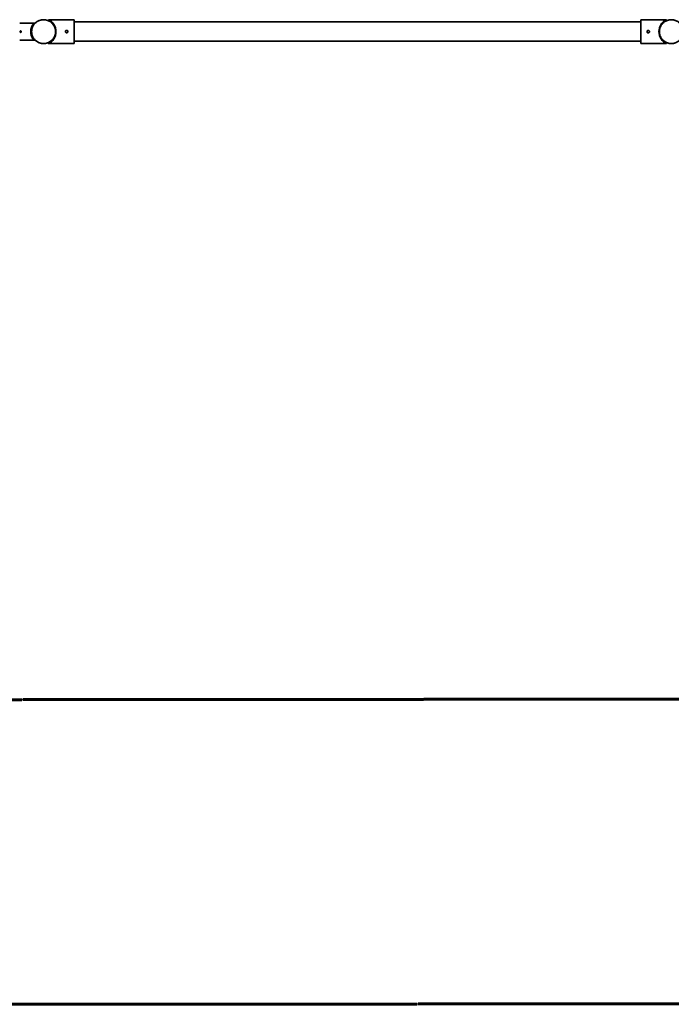
# Model space of a CAD drawing. Units: millimetres. Extents: x 14200 to 28177, y -5747 to 5752.
# Drawn here: x 18749 to 22599, y -5747 to 71 of the extents above; entities that cross this region are included whole.
import ezdxf

# ---------------------------------------------------------------- set-up
doc = ezdxf.new("R2010")
doc.units = ezdxf.units.MM
doc.linetypes.add('Dashed', pattern=[4.699, 3.175, -1.524])
doc.layers.add('CSA', color=7, linetype='Dashed', lineweight=60, true_color=0x007f00)
doc.layers.add('SuperStructure', color=7, linetype='Continuous', lineweight=35, true_color=0x000000)

msp = doc.modelspace()

# ---------------------------------------------------------------- linework, layer by layer
at = {"layer": 'CSA'}
msp.add_lwpolyline([(26975.5, -3940), (26862.6, -3940), (18195.6, -3947.2), (18195.6, -5746.6), (18889.8, -5746.6), (26862.6, -5740), (26975.5, -5740), (26975.5, -1746.9)], dxfattribs=at)
at = {"layer": 'SuperStructure'}
for points, weights, knots in [([(18960.8, 0), (18960.8, 70.6), (18890.2, 70.6), (18819.6, 70.6), (18819.6, 0), (18819.6, -70.6), (18890.2, -70.6), (18960.8, -70.6), (18960.8, 0)], [1, 0.707128055232, 1, 0.707106781187, 1, 0.707106781186, 1, 0.707106781186, 1], [0, 0, 0, 4.368197, 4.368197, 8.73656, 8.73656, 13.104924, 13.104924, 17.473288, 17.473288, 17.473288]), ([(22669.2, 0), (22669.2, 70.6), (22598.6, 70.6), (22528, 70.6), (22528, 0), (22528, -70.6), (22598.6, -70.6), (22669.2, -70.6), (22669.2, 0)], [1, 0.707128055231, 1, 0.707106781187, 1, 0.707106781186, 1, 0.707106781186, 1], [0, 0, 0, 4.368197, 4.368197, 8.73656, 8.73656, 13.104924, 13.104924, 17.473288, 17.473288, 17.473288]), ([(18757.6, -0.8), (18757.7, -0.4), (18757.7, 0), (18758.3, 3.4), (18755, 4.5), (18751.7, 3.4), (18752.3, 0)], [0.934967813594, 0.962745268521, 1, 0.751766342808, 1, 0.751804548551, 1], [633.413897, 633.413897, 633.413897, 634.31299, 634.31299, 634.537851, 634.537851, 634.762719, 634.762719, 634.762719]), ([(18814.5, 4.8), (18814.4, 2.4), (18814.4, 0), (18814.4, -37.6), (18835.4, -50)], [0.973841237151, 0.985834610893, 1, 0.815233122409, 1], [206.109622, 206.109622, 206.109622, 211.124577, 211.124577, 276.537373, 276.537373, 276.537373]), ([(18819.3, 4.8), (18819.2, 2.4), (18819.2, 0), (18819.2, -37.6), (18840.2, -50)], [0.973884063445, 0.985859897901, 1, 0.815233122409, 1], [206.118574, 206.118574, 206.118574, 211.124577, 211.124577, 276.537373, 276.537373, 276.537373]), ([(19019.4, 0), (19019.4, 3), (19021.5, 5.1), (19023.6, 7.2), (19026.5, 7.2), (19029.5, 7.2), (19031.6, 5.1), (19033.7, 3), (19033.7, 0)], [1, 0.923853218739, 1, 0.92385356227, 1, 0.923853562272, 1, 0.92385321873, 1], [0, 0, 0, 0.2208955, 0.2208955, 0.4417905, 0.4417905, 0.6626854, 0.6626854, 0.8835809, 0.8835809, 0.8835809]), ([(19026.5, -7.1), (19023.6, -7.1), (19021.5, -5), (19019.4, -3), (19019.4, 0)], [1, 0.923883845091, 1, 0.923883432165, 1], [0, 0, 0, 0.2208505, 0.2208505, 0.4417016, 0.4417016, 0.4417016]), ([(19033.7, 0), (19033.7, -3), (19031.6, -5), (19029.5, -7.1), (19026.5, -7.1)], [1, 0.923883432162, 1, 0.923883862569, 1], [0, 0, 0, 0.2208511, 0.2208511, 0.4417016, 0.4417016, 0.4417016]), ([(22469.4, 0), (22469.4, 3), (22467.3, 5.1), (22465.2, 7.1), (22462.3, 7.1), (22459.3, 7.1), (22457.2, 5.1), (22455.1, 3), (22455.1, 0)], [1, 0.923853218747, 1, 0.923853562265, 1, 0.923853562271, 1, 0.923853218759, 1], [0, 0, 0, 0.2208955, 0.2208955, 0.4417905, 0.4417905, 0.6626854, 0.6626854, 0.8835809, 0.8835809, 0.8835809]), ([(22455.1, 0), (22455.1, -3), (22457.2, -5), (22459.3, -7.1), (22462.3, -7.1)], [1, 0.92388343215, 1, 0.923883862577, 1], [0, 0, 0, 0.2208511, 0.2208511, 0.4417016, 0.4417016, 0.4417016]), ([(22462.3, -7.1), (22465.2, -7.1), (22467.3, -5), (22469.4, -3), (22469.4, 0)], [1, 0.923883845091, 1, 0.923883432154, 1], [0, 0, 0, 0.2208505, 0.2208505, 0.4417016, 0.4417016, 0.4417016]), ([(18757.6, -0.8), (18757.8, -3.8), (18755, -4.5), (18752.2, -3.8), (18752.4, -0.8)], [1, 0.769810494277, 1, 0.769759585309, 1], [0, 0, 0, 0.1924187, 0.1924187, 0.3848342, 0.3848342, 0.3848342])]:
    msp.add_rational_spline(points, weights, degree=2, knots=knots, dxfattribs=at)
for points in [[(18917.4, 70.6), (18916.9, 68.1), (18916.5, 65.7)], [(18918.4, 70.7), (18994.7, 70.7), (19070.9, 70.7)], [(19070.9, -69.5), (19070.9, 0.6), (19070.9, 70.7)], [(22417.8, -69.5), (22417.8, 0.6), (22417.8, 70.6)], [(22570.4, 70.6), (22494.1, 70.6), (22417.8, 70.6)], [(22571.4, 70.6), (22571.9, 68.1), (22572.3, 65.7)], [(18749.1, 50), (18763.8, 50), (18778.6, 50)], [(18781, 50), (18779.8, 50), (18778.6, 50)], [(18781, 50), (18782.4, 50), (18783.7, 50)], [(18835.4, 50), (18809.6, 50), (18783.7, 50)], [(18835.4, 50), (18837.8, 50), (18840.2, 50)], [(19070.9, 57.2), (20744.4, 57.2), (22417.8, 57.2)], [(18749.1, -50), (18751.5, -50), (18753.9, -50)], [(18835.4, -50), (18794.7, -50), (18753.9, -50)], [(18835.4, -50), (18837.8, -50), (18840.2, -50)], [(19070.9, -57.1), (20744.4, -57.1), (22417.8, -57.1)], [(18917.2, -70.6), (18916.7, -68.2), (18916.3, -65.7)], [(18917.7, -70.6), (18994.3, -70.6), (19070.9, -70.6)], [(22571.1, -70.7), (22494.5, -70.7), (22417.8, -70.7)], [(22572.5, -65.8), (22572.1, -68.2), (22571.6, -70.7)]]:
    msp.add_open_spline(points, degree=2, dxfattribs=at)
for points in [[(18917.2, 70.7), (18924.1, 67.8), (18936.8, 60), (18956.8, 37.5), (18967.8, 0), (18954.7, -44.9), (18930.9, -65), (18917.2, -70.6)], [(22571.6, 70.6), (22564.7, 67.8), (22552, 60), (22532, 37.5), (22521, 0), (22534.1, -44.9), (22557.9, -65), (22571.6, -70.7)]]:
    msp.add_open_spline(points, degree=3, knots=[0, 0, 0, 0, 0.874509, 1.746399, 3.520728, 5.301033, 7.045367, 7.045367, 7.045367, 7.045367], dxfattribs=at)
for points, weights in [([(18757.4, 1.9), (18757.2, 1), (18757.2, 0)], [0.880084174654, 0.915885913169, 1]), ([(18757.2, 0), (18757.2, -0.9), (18757.4, -1.7)], [1, 0.925541722182, 0.888940484264]), ([(18814.5, 4.8), (18816.3, 38.8), (18835.4, 50)], [0.973871380865, 0.829396190064, 0.99996344997]), ([(18819.3, 4.8), (18821.1, 38.8), (18840.2, 50)], [0.973914218229, 0.829370907276, 0.99996344997])]:
    msp.add_rational_spline(points, weights, degree=2, dxfattribs=at)

doc.saveas('drawing.dxf')
